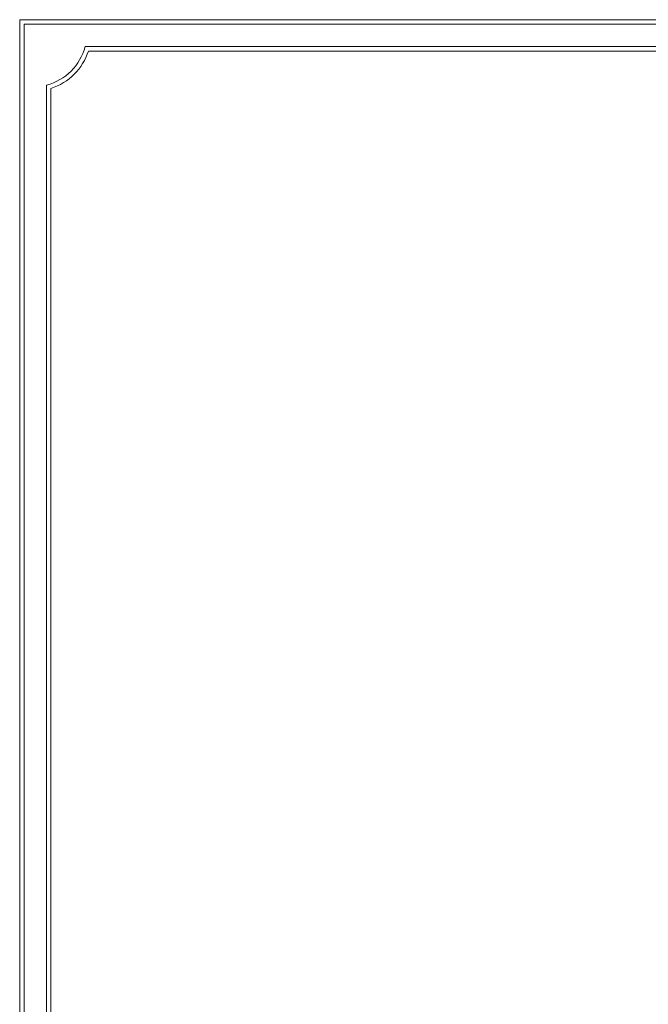
# Model space of a CAD drawing. Units: inches. Extents: x 0 to 7872, y 0 to 5568.
# Drawn here: x 0 to 1687, y 2926 to 5568 of the extents above; entities that cross this region are included whole.
import ezdxf

# ---------------------------------------------------------------- set-up
doc = ezdxf.new("R2010")
doc.units = ezdxf.units.IN
doc.header["$MEASUREMENT"] = 0
doc.layers.add('Title Block', color=7, linetype='Continuous', lineweight=20)

msp = doc.modelspace()

# ---------------------------------------------------------------- linework, layer by layer
at = {"layer": 'Title Block'}
for p, q in [((0, 5567), (1, 5568)), ((0, 5567), (0, 1)), ((7871, 5568), (1, 5568)), ((7860, 5556), (12, 5556)), ((12, 5556), (12, 1)), ((7216.6, 5496), (175.4, 5496)), ((7207.6, 5484), (184.4, 5484)), ((72, 5392.6), (72, 175.4)), ((84, 5383.6), (84, 184.4))]:
    msp.add_line(p, q, dxfattribs=at)
for radius, start, end in [(144, 284.4775, 345.5225), (156, 287.9202, 342.0798)]:
    msp.add_arc((36, 5532), radius, start, end, dxfattribs=at)

doc.saveas('drawing.dxf')
